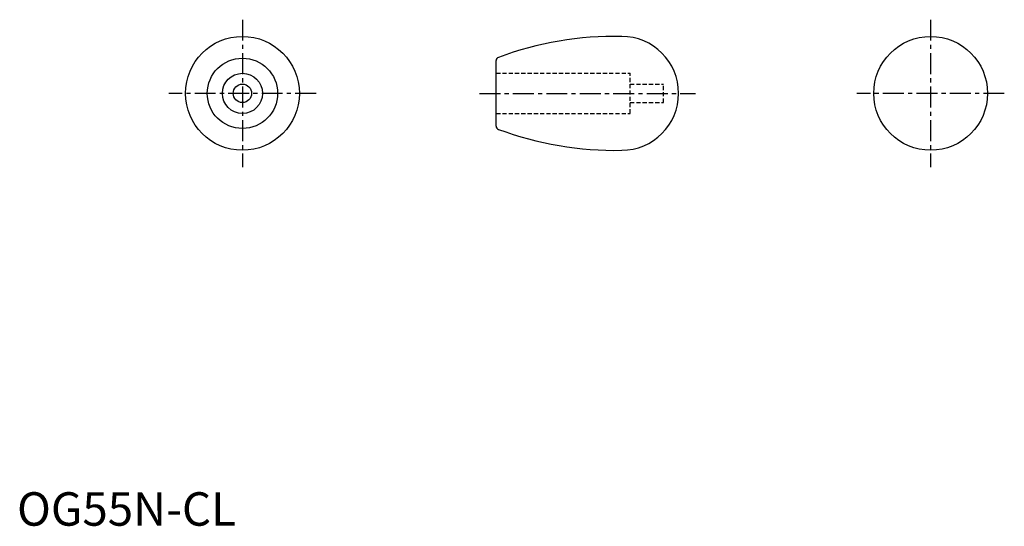
# Model space of a CAD drawing. Extents: x 1 to 295, y 0 to 151.
import ezdxf

# ---------------------------------------------------------------- set-up
doc = ezdxf.new("R2010")
doc.units = 0
doc.header["$LTSCALE"] = 5
doc.header["$MEASUREMENT"] = 0
doc.linetypes.add('CENTER', pattern=[2, 1.25, -0.25, 0.25, -0.25])
doc.linetypes.add('HIDDEN', pattern=[0.375, 0.25, -0.125])
doc.layers.get('0').update_dxf_attribs({"linetype": 'CONTINUOUS'})
doc.layers.add('1', color=1, linetype='CENTER')
doc.layers.add('2', color=2, linetype='HIDDEN')
doc.styles.add('Standard1', font='ARIAL.TTF')

msp = doc.modelspace()

# ---------------------------------------------------------------- linework, layer by layer
msp.add_line((143.12, 119.32), (143.12, 138.94))
for centre, radius in [((67.33, 129.13), 17), ((272.91, 129.13), 17), ((67.33, 129.13), 10.5), ((67.33, 129.13), 6), ((67.33, 129.13), 2.75)]:
    msp.add_circle(centre, radius)
for centre, radius, start, end in [((178.73, 45.65), 100.5, 88.9188, 110.3513), ((180.62, 129.13), 17, 270, 90), ((144.12, 138.94), 1, 110.3513, 180), ((144.12, 119.32), 1, 180, 249.6487), ((178.73, 212.61), 100.5, 249.6487, 271.0812)]:
    msp.add_arc(centre, radius, start, end)
at = {"layer": '1'}
for p, q in [((67.33, 151.13), (67.33, 107.13)), ((272.91, 151.13), (272.91, 107.13)), ((89.33, 129.13), (45.33, 129.13)), ((138.12, 129.13), (202.62, 129.13)), ((294.91, 129.13), (250.91, 129.13))]:
    msp.add_line(p, q, dxfattribs=at)
at = {"layer": '2'}
for p, q in [((143.12, 135.13), (183.12, 135.13)), ((183.12, 123.13), (183.12, 135.13)), ((183.12, 131.88), (193.12, 131.88)), ((193.12, 126.38), (193.12, 131.88)), ((183.12, 126.38), (193.12, 126.38)), ((143.12, 123.13), (183.12, 123.13))]:
    msp.add_line(p, q, dxfattribs=at)

# ---------------------------------------------------------------- texts
at = {"color": 3, "style": 'Standard1'}
msp.add_text('OG55N-CL', height=10, dxfattribs=at).set_placement((0, 0))

doc.saveas('drawing.dxf')
